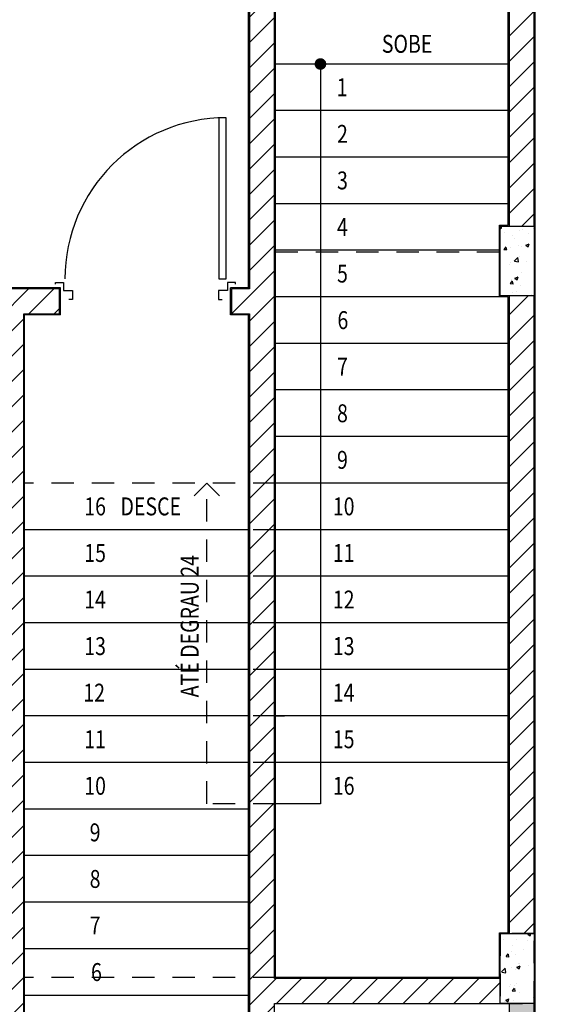
# Model space of a CAD drawing. Extents: x 438 to 585, y 567 to 707.
# Drawn here: x 483 to 486, y 615 to 620 of the extents above; entities that cross this region are included whole.
import ezdxf
from ezdxf.enums import TextEntityAlignment as Align

# ---------------------------------------------------------------- set-up
doc = ezdxf.new("R2010")
doc.units = 0
doc.linetypes.add('HIDDEN2', pattern=[0.1875, 0.125, -0.0625])
for name, color, linetype in [('_ALV-MODULAR', 5, 'Continuous'), ('_PilarTipoConfere', 40, 'HIDDEN2'), ('_ÁREA', 1, 'Continuous'), ('Alv-bloco', 3, 'Continuous'), ('Const', 28, 'Continuous'), ('ESQ', 1, 'Continuous'), ('ESTCORTE', 255, 'Continuous'), ('HATCH-CONCRETO', 22, 'Continuous'), ('HatchAlv', 1, 'Continuous'), ('PA_CAIX', 1, 'Continuous'), ('PA_EXTE', 3, 'Continuous'), ('PROJ', 3, 'HIDDEN2'), ('TC2', 2, 'Continuous'), ('TEXTO2', 2, 'Continuous'), ('VISTA15', 1, 'Continuous')]:
    doc.layers.add(name, color=color, linetype=linetype)
doc.styles.add('75-AUX', font='romans.shx', dxfattribs={"width": 0.8, "height": 0.1})
pattern_1 = [(50, (240.44852, 478.51927), (0.18218467, -0.015939086), [0.01905, -0.20955]), (355, (240.44852, 478.51927), (-0.03524283, 0.19105664), [0.01524, -0.16764]), (100.451, (240.4637, 478.51794), (0.1469425, 0.17511669), [0.01619, -0.17809]), (46.1842, (240.44852, 478.57007), (0.27107904, -0.04204233), [0.028575, -0.314325]), (96.6356, (240.4711, 478.56657), (0.23740423, 0.24742556), [0.024285, -0.267135]), (351.184, (240.44852, 478.57007), (0.2374046, 0.24742512), [0.02286, -0.25146]), (21, (240.47392, 478.55737), (0.15161488, -0.10226552), [0.01905, -0.20955]), (326, (240.47392, 478.55737), (0.06180203, 0.18418797), [0.01524, -0.16764]), (71.4514, (240.48655, 478.54885), (0.21341649, 0.08192286), [0.01619, -0.17809]), (37.5, (240.448516, 478.51927), (0.003088603, 0.084555039), [0, -0.165608, 0, -0.17018, 0, -0.168275]), (7.5, (240.44852, 478.51927), (0.066819663, 0.100180575), [0, -0.097028, 0, -0.161798, 0, -0.064135]), (327.5, (240.391874, 478.51927), (0.135590595, -0.005728744), [0, -0.0635, 0, -0.19812, 0, -0.26289]), (317.5, (240.36647, 478.51927), (0.14812918, 0.02542649), [0, -0.08255, 0, -0.131572, 0, -0.18669])]
pattern_2 = [(45, (516.3252, 640.68424), (-0.07071068, 0.07071068), [])]

# ---------------------------------------------------------------- blocks, each defined once
blk = doc.blocks.new('PilarTipoConferenciaB2')
at = {"layer": '_PilarTipoConfere'}
for points in [[(24.295, -12.755), (24.295, -13.145), (24.105, -13.145), (24.105, -12.755)], [(24.295, -17.095), (24.295, -16.705), (24.105, -16.705), (24.105, -17.095)]]:
    blk.add_lwpolyline(points, close=True, dxfattribs=at)
blk = doc.blocks.new('DOT')
at = {"layer": 'Defpoints', "color": 0, "linetype": 'ByBlock'}
blk.add_line((-0.5, 0), (-1, 0), dxfattribs=at)
at = {"layer": 'Defpoints', "color": 0, "linetype": 'ByBlock', "const_width": 0.5}
blk.add_lwpolyline([(-0.25, 0, 1), (0.25, 0, 1)], format="xyb", close=True, dxfattribs=at)
blk = doc.blocks.new('PCF90-2-25-9')
at = {"layer": 'ESQ'}
blk.add_lwpolyline([(-0.025, 0.05), (-0.025, 0.95), (-0.065, 0.95), (-0.065, 0.05)], close=True, dxfattribs=at)
for points in [[(-0.9775, 0.02), (-0.9775, 0.03), (-0.9325, 0.03), (-0.9325, -0.015), (-0.8825, -0.015), (-0.8825, -0.065), (-0.9025, -0.065)], [(0.0275, 0.02), (0.0275, 0.03), (-0.0175, 0.03), (-0.0175, -0.015), (-0.0675, -0.015), (-0.0675, -0.065), (-0.0475, -0.065)]]:
    blk.add_lwpolyline(points, dxfattribs=at)
at = {"layer": 'ESQ', "color": 3}
blk.add_arc((-0.025, 0.05), 0.9, 90, 180, dxfattribs=at)

msp = doc.modelspace()

# ---------------------------------------------------------------- hatches: boundary and pattern name
at = {"layer": 'Alv-bloco'}
h = msp.add_hatch(dxfattribs=at)
h.set_pattern_fill('_USER', color=256, scale=0.1, angle=45, style=0, pattern_type=0)
h.set_pattern_definition(pattern_2)
h.paths.add_polyline_path([(483.033035, 618.734356), (483.233035, 618.734356), (483.233035, 618.874356), (482.893035, 618.874356), (482.893035, 616.924356), (480.983035, 616.924356), (480.983035, 616.784356), (482.893035, 616.784356), (482.893035, 615.024356), (480.983035, 615.024356), (480.983035, 615.644356), (480.843035, 615.644356), (480.843035, 615.024356), (480.843035, 614.884356), (482.893035, 614.884356), (482.893035, 613.949356), (482.883035, 613.949356), (482.883035, 613.734356), (484.433035, 613.734356), (484.433035, 614.884356), (485.693035, 614.884356), (485.693035, 615.024356), (484.433035, 615.024356), (484.433035, 621.334356), (484.583035, 621.334356), (484.583035, 621.474356), (484.293035, 621.474356), (484.293035, 618.874356), (484.193035, 618.874356), (484.193035, 618.734356), (484.293035, 618.734356), (484.293035, 613.874356), (483.033035, 613.874356)])
h = msp.add_hatch(dxfattribs=at)
h.set_pattern_fill('_USER', color=256, scale=0.1, angle=45, style=0, pattern_type=0)
h.set_pattern_definition(pattern_2)
h.paths.add_polyline_path([(485.883035, 620.709356), (485.883035, 621.409356), (485.643035, 621.409356), (485.643035, 621.474356), (485.543035, 621.474356), (485.543035, 621.334356), (485.743035, 621.334356), (485.743035, 619.224356), (485.883035, 619.224356)])
h = msp.add_hatch(dxfattribs=at)
h.set_pattern_fill('_USER', color=256, scale=0.1, angle=45, style=0, pattern_type=0)
h.set_pattern_definition(pattern_2)
h.paths.add_polyline_path([(485.883035, 618.834356), (485.743035, 618.834356), (485.743035, 615.274356), (485.883035, 615.274356)])
at = {"layer": 'HATCH-CONCRETO'}
h = msp.add_hatch(dxfattribs=at)
h.set_pattern_fill('AR-CONC', color=256, scale=0.001, style=0)
h.set_pattern_definition(pattern_1)
h.paths.add_polyline_path([(485.693035, 618.834356), (485.883035, 618.834356), (485.883035, 619.224356), (485.693035, 619.224356)])
h = msp.add_hatch(dxfattribs=at)
h.set_pattern_fill('AR-CONC', color=256, scale=0.001, style=0)
h.set_pattern_definition(pattern_1)
h.paths.add_polyline_path([(485.883035, 615.274356), (485.693035, 615.274356), (485.693035, 614.884356), (485.883035, 614.884356)])
at = {"layer": 'HatchAlv'}
msp.add_hatch(color=256, dxfattribs=at).paths.add_polyline_path([(485.883035, 614.884356), (485.743035, 614.884356), (485.743035, 613.544356), (485.883035, 613.544356)])

# ---------------------------------------------------------------- linework, layer by layer
at = {"layer": '_ALV-MODULAR'}
for p, q in [((484.288035, 618.879356), (484.288035, 621.479356)), ((484.438035, 615.029356), (484.438035, 621.329356)), ((485.738035, 619.229356), (485.738035, 621.329356)), ((485.888035, 613.539356), (485.888035, 620.709356)), ((485.688035, 619.229356), (485.738035, 619.229356)), ((485.688035, 618.829356), (485.688035, 619.229356)), ((485.688035, 619.229356), (485.738035, 619.229356)), ((485.688035, 618.829356), (485.688035, 619.229356)), ((483.238035, 618.879356), (482.888035, 618.879356)), ((483.238035, 618.729356), (483.238035, 618.879356)), ((484.288035, 618.879356), (484.188035, 618.879356)), ((484.188035, 618.729356), (484.188035, 618.879356)), ((485.738035, 618.829356), (485.688035, 618.829356)), ((485.738035, 618.829356), (485.688035, 618.829356)), ((485.738035, 615.279356), (485.738035, 618.829356)), ((485.738035, 615.279356), (485.738035, 618.829356)), ((483.238035, 618.729356), (483.038035, 618.729356)), ((483.038035, 613.879356), (483.038035, 618.729356)), ((484.288035, 618.729356), (484.188035, 618.729356)), ((484.288035, 613.879356), (484.288035, 618.729356)), ((485.688035, 615.279356), (485.738035, 615.279356)), ((485.688035, 615.029356), (485.688035, 615.279356)), ((485.688035, 615.279356), (485.738035, 615.279356)), ((485.688035, 615.029356), (485.688035, 615.279356)), ((485.688035, 615.029356), (484.438035, 615.029356))]:
    msp.add_line(p, q, dxfattribs=at)
at = {"layer": '_ÁREA'}
msp.add_lwpolyline([(480.838035, 606.779356), (480.838035, 611.404356), (481.738035, 611.404356), (481.738035, 611.704356), (482.888035, 611.704356), (482.888035, 612.179356), (485.888035, 612.179356), (485.888035, 620.709356), (490.038035, 620.709356), (490.038035, 620.599356), (490.838035, 620.599356), (490.838035, 619.499356), (490.988035, 619.499356), (490.988035, 620.599356), (495.783035, 620.599356), (495.783035, 620.599356), (495.783035, 619.499356), (495.933035, 619.499356), (495.933035, 620.599356), (500.883035, 620.599356)], dxfattribs=at)
at = {"layer": 'Const'}
for p, q in [((484.293035, 621.474356), (484.293035, 618.874356)), ((484.433035, 615.024356), (484.433035, 621.334356)), ((485.743035, 621.334356), (485.743035, 619.224356)), ((485.883035, 619.224356), (485.883035, 620.709356)), ((483.233035, 618.874356), (482.893035, 618.874356)), ((483.233035, 618.734356), (483.233035, 618.874356)), ((484.293035, 618.874356), (484.193035, 618.874356)), ((484.193035, 618.874356), (484.193035, 618.734356)), ((485.743035, 618.834356), (485.743035, 615.274356)), ((485.883035, 615.274356), (485.883035, 618.834356)), ((483.033035, 613.874356), (483.033035, 618.734356)), ((483.033035, 618.734356), (483.233035, 618.734356)), ((484.193035, 618.734356), (484.293035, 618.734356)), ((484.293035, 618.734356), (484.293035, 613.874356)), ((485.693035, 615.024356), (484.433035, 615.024356)), ((484.433035, 613.734356), (484.433035, 614.884356)), ((484.433035, 614.884356), (485.693035, 614.884356)), ((485.743035, 614.884356), (485.743035, 613.544356)), ((485.883035, 613.544356), (485.883035, 614.884356))]:
    msp.add_line(p, q, dxfattribs=at)
at = {"layer": 'ESTCORTE', "color": 5}
for points in [[(485.693035, 619.224356), (485.883035, 619.224356), (485.883035, 618.834356), (485.693035, 618.834356)], [(485.693035, 615.274356), (485.883035, 615.274356), (485.883035, 614.884356), (485.693035, 614.884356)]]:
    msp.add_lwpolyline(points, close=True, dxfattribs=at)
at = {"layer": 'PA_EXTE'}
for p, q in [((485.743035, 620.129356), (484.433035, 620.129356)), ((485.743035, 619.869356), (484.433035, 619.869356)), ((485.743035, 619.609356), (484.433035, 619.609356)), ((485.743035, 619.349356), (484.433035, 619.349356)), ((485.688035, 619.089356), (484.433035, 619.089356)), ((485.738035, 618.829356), (484.433035, 618.829356)), ((485.738035, 618.569356), (484.433035, 618.569356)), ((485.738035, 618.309356), (484.433035, 618.309356)), ((485.738035, 618.049356), (484.433035, 618.049356)), ((485.738035, 617.789356), (484.433035, 617.789356)), ((485.738035, 617.529356), (484.433035, 617.529356)), ((485.738035, 617.269356), (484.433035, 617.269356)), ((485.738035, 617.009356), (484.433035, 617.009356)), ((485.738035, 616.749356), (484.433035, 616.749356)), ((485.738035, 616.489356), (484.433035, 616.489356)), ((485.738035, 616.229356), (484.433035, 616.229356))]:
    msp.add_line(p, q, dxfattribs=at)
at = {"layer": 'PROJ'}
for p, q in [((485.688035, 619.079356), (484.438035, 619.079356)), ((484.438035, 617.789356), (483.038035, 617.789356)), ((484.438035, 617.529356), (483.038035, 617.529356)), ((484.438035, 617.269356), (483.038035, 617.269356)), ((484.438035, 617.009356), (483.038035, 617.009356)), ((484.438035, 616.749356), (483.038035, 616.749356)), ((484.438035, 616.489356), (483.038035, 616.489356)), ((484.438035, 616.229356), (483.038035, 616.229356)), ((484.438035, 615.029356), (483.038035, 615.029356))]:
    msp.add_line(p, q, dxfattribs=at)
msp.add_lwpolyline([(484.438035, 615.999356), (484.054704, 615.999356), (484.054704, 617.789356)], dxfattribs=at)
at = {"layer": 'TC2'}
msp.add_line((484.438035, 616.489356), (484.488035, 616.489356), dxfattribs=at)
at = {"layer": 'TEXTO2', "color": 3}
for points in [[(484.689367, 620.129356), (484.689367, 615.999356), (484.438035, 615.999356)], [(484.125414, 617.718645), (484.054704, 617.789356), (483.983993, 617.718645)]]:
    msp.add_lwpolyline(points, dxfattribs=at)
at = {"layer": 'VISTA15'}
for p, q in [((484.293035, 617.529356), (483.033035, 617.529356)), ((484.293035, 617.269356), (483.033035, 617.269356)), ((484.293035, 617.009356), (483.033035, 617.009356)), ((484.293035, 616.749356), (483.033035, 616.749356)), ((484.293035, 616.489356), (483.033035, 616.489356)), ((484.293035, 616.229356), (483.033035, 616.229356)), ((484.293035, 615.969356), (483.033035, 615.969356)), ((484.293035, 615.709356), (483.033035, 615.709356)), ((484.293035, 615.449356), (483.033035, 615.449356)), ((484.293035, 615.189356), (483.033035, 615.189356)), ((484.293035, 614.929356), (483.033035, 614.929356))]:
    msp.add_line(p, q, dxfattribs=at)

# ---------------------------------------------------------------- block references
at = {"layer": '_PilarTipoConfere'}
msp.add_blockref('PilarTipoConferenciaB2', (461.588035, 631.979356), dxfattribs=at)
at = {"layer": 'PA_CAIX'}
msp.add_blockref('PCF90-2-25-9', (484.188035, 618.879356), dxfattribs=at)
at = {"layer": 'TEXTO2', "color": 3, "xscale": -0.06500000000005457, "yscale": 0.06500000000005457, "zscale": 0.065, "rotation": 270}
msp.add_blockref('DOT', (484.689367, 620.129356), dxfattribs=at)

# ---------------------------------------------------------------- texts
at = {"layer": 'TEXTO2', "style": '75-AUX', "width": 0.8}
for s, p in [('SOBE', (485.173089, 620.241896)), ('1', (484.809933, 619.999356)), ('2', (484.812224, 619.739356)), ('3', (484.812224, 619.479356)), ('4', (484.812224, 619.219356)), ('5', (484.812224, 618.959356)), ('6', (484.81451, 618.699356)), ('7', (484.812224, 618.439356)), ('8', (484.812224, 618.179356)), ('9', (484.812224, 617.919356)), ('16', (483.431427, 617.659356)), ('DESCE', (483.742309, 617.659356)), ('10', (484.819081, 617.659356)), ('15', (483.431427, 617.399356)), ('11', (484.819081, 617.399356)), ('14', (483.431427, 617.139356)), ('12', (484.819081, 617.139356)), ('13', (483.431427, 616.879356)), ('13', (484.819081, 616.879356)), ('12', (483.426094, 616.619356)), ('14', (484.819081, 616.619356)), ('11', (483.431427, 616.359356)), ('15', (484.819081, 616.359356)), ('10', (483.431427, 616.099356)), ('16', (484.819081, 616.099356)), ('9', (483.431427, 615.839356)), ('8', (483.431427, 615.579356)), ('7', (483.431427, 615.319356)), ('6', (483.439046, 615.059356))]:
    msp.add_text(s, height=0.1, dxfattribs=at).set_placement(p, align=Align.MIDDLE_CENTER)
msp.add_text('ATÉ DEGRAU 24', height=0.1, rotation=90, dxfattribs=at).set_placement((483.95959, 616.990697), align=Align.MIDDLE_CENTER)

doc.saveas('drawing.dxf')
